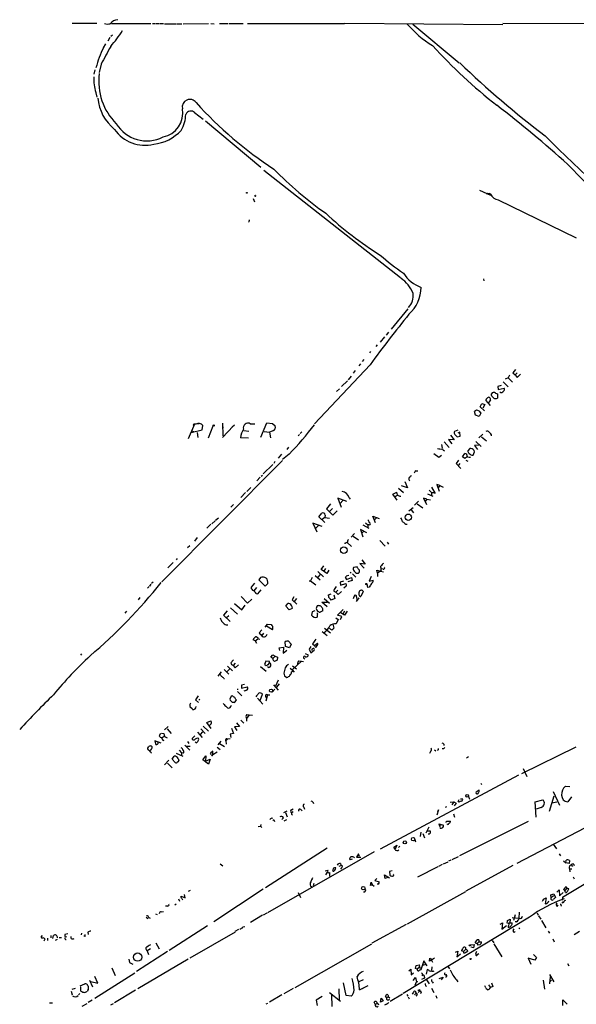
# Model space of a CAD drawing. Extents: x 13 to 736, y 12 to 893.
# Drawn here: x 199 to 385, y 552 to 880 of the extents above; entities that cross this region are included whole.
import ezdxf

# ---------------------------------------------------------------- set-up
doc = ezdxf.new("R2010")
doc.units = 0
doc.header["$MEASUREMENT"] = 0
doc.layers.add('MAIN', color=5, linetype='CONTINUOUS')

msp = doc.modelspace()

# ---------------------------------------------------------------- linework, layer by layer
at = {"layer": 'MAIN'}
for p, q in [((216.916, 878.84), (225.2133, 878.84)), ((230.0393, 878.7553), (243.1627, 878.7553)), ((243.6707, 878.7553), (244.5173, 878.7553)), ((244.6867, 878.7553), (246.0413, 878.7553)), ((246.2953, 878.7553), (247.3113, 878.7553)), ((247.65, 878.6707), (251.46, 878.6707)), ((251.714, 878.6707), (253.492, 878.6707)), ((253.9153, 878.6707), (262.382, 878.7553)), ((263.144, 878.7553), (264.2447, 878.6707)), ((266.0227, 878.7553), (268.9013, 878.7553)), ((269.24, 878.7553), (273.8967, 878.7553)), ((275.336, 878.7553), (307.594, 878.7553)), ((307.7633, 878.84), (360.3413, 878.4167)), ((330.3693, 878.5013), (345.7787, 865.7167)), ((360.3413, 878.84), (470.0693, 878.586)), ((230.378, 874.8607), (229.87, 874.4373)), ((227.33, 870.712), (228.1767, 871.982)), ((229.5313, 874.0987), (228.854, 872.9133)), ((226.568, 865.2087), (225.9753, 862.4147)), ((224.536, 863.346), (224.1973, 861.9067)), ((224.8747, 855.6413), (225.2133, 854.2867)), ((257.7253, 849.122), (260.604, 846.9207)), ((261.366, 846.328), (279.7387, 831.0033)), ((280.7547, 829.9873), (326.2207, 794.258)), ((352.552, 823.2987), (356.2773, 821.6053)), ((277.1987, 820.5047), (277.622, 819.404)), ((277.876, 821.3513), (277.622, 821.436)), ((358.8173, 820.0813), (384.7253, 807.466)), ((275.9287, 813.3927), (275.9287, 813.054)), ((353.9067, 793.8347), (353.9913, 793.0727)), ((328.676, 783.844), (323.1727, 776.986)), ((320.9713, 774.446), (319.532, 772.668)), ((322.2413, 776.0547), (321.4793, 775.0387)), ((318.516, 771.8213), (318.008, 771.3133)), ((314.0287, 766.9107), (313.5207, 766.2333)), ((316.3147, 769.62), (315.976, 769.112)), ((316.1453, 765.2173), (297.688, 745.5747)), ((312.928, 765.556), (312.42, 764.8787)), ((364.5747, 763.6087), (363.6433, 762.508)), ((309.88, 761.4073), (308.864, 760.222)), ((311.15, 763.27), (310.5573, 762.4233)), ((362.1193, 760.8147), (361.1033, 760.3913)), ((362.5427, 761.746), (362.1193, 760.8147)), ((362.1193, 760.8147), (363.5587, 759.3753)), ((363.6433, 762.508), (364.49, 761.8307)), ((365.0827, 762.508), (364.49, 761.8307)), ((364.49, 761.8307), (365.0827, 760.984)), ((365.0827, 760.984), (366.268, 762.0847)), ((304.9693, 756.3273), (305.9853, 757.174)), ((308.61, 759.8833), (306.6627, 757.936)), ((359.7487, 758.2747), (358.7327, 757.936)), ((358.7327, 757.936), (358.8173, 757.0047)), ((358.8173, 757.0047), (360.7647, 757.428)), ((360.426, 759.46), (362.1193, 757.8513)), ((356.5313, 754.9727), (356.5313, 755.5653)), ((357.886, 755.7347), (358.5633, 755.4807)), ((358.5633, 755.4807), (358.5633, 754.126)), ((352.806, 751.2473), (353.3987, 752.2633)), ((354.2453, 749.8927), (352.806, 751.2473)), ((353.3987, 752.2633), (354.33, 752.0093)), ((354.33, 752.0093), (353.6527, 750.7393)), ((356.1927, 751.6707), (354.6687, 753.4487)), ((356.1927, 753.364), (355.5153, 752.6867)), ((351.282, 748.3687), (350.9433, 749.6387)), ((352.4673, 747.9453), (351.282, 748.3687)), ((352.3827, 749.808), (353.06, 749.1307)), ((353.06, 749.1307), (352.4673, 747.9453)), ((257.7253, 745.4053), (255.6087, 740.5793)), ((257.2173, 745.236), (257.3867, 744.982)), ((257.7253, 745.4053), (258.6567, 745.6593)), ((258.1487, 745.4053), (257.7253, 745.4053)), ((258.6567, 745.6593), (259.2493, 745.6593)), ((260.1807, 743.5427), (260.4347, 744.982)), ((262.2973, 740.918), (263.906, 744.8973)), ((270.51, 744.728), (266.954, 741.0027)), ((267.0387, 745.744), (267.1233, 741.5953)), ((267.1233, 744.5587), (267.1233, 744.0507)), ((271.018, 745.0667), (270.1713, 744.474)), ((276.2673, 745.5747), (277.7913, 745.49)), ((279.7387, 741.0873), (281.7707, 745.8287)), ((281.7707, 745.8287), (283.6333, 745.6593)), ((283.6333, 745.6593), (284.5647, 744.8973)), ((256.54, 742.696), (260.1807, 743.5427)), ((256.7093, 743.204), (257.3867, 742.95)), ((258.572, 742.696), (258.7413, 741.0027)), ((275.6747, 740.7487), (272.9653, 740.918)), ((274.1507, 743.2887), (275.7593, 743.1193)), ((280.8393, 743.0347), (282.6173, 742.7807)), ((283.718, 743.204), (282.6173, 742.7807)), ((282.6173, 742.7807), (283.0407, 740.8333)), ((292.608, 742.0187), (292.1847, 741.5107)), ((292.862, 742.3573), (293.4547, 742.8653)), ((342.9, 741.7647), (344.0853, 740.156)), ((345.3553, 743.3733), (344.2547, 742.95)), ((344.3393, 742.0187), (345.186, 741.172)), ((345.186, 741.172), (346.1173, 741.426)), ((346.0327, 742.7807), (345.3553, 742.442)), ((346.1173, 741.426), (346.0327, 742.7807)), ((352.298, 740.8333), (353.7373, 742.1033)), ((353.2293, 741.2567), (354.9227, 739.902)), ((288.9673, 737.7853), (288.3747, 737.0233)), ((339.9367, 738.632), (340.106, 737.4467)), ((340.7833, 739.5633), (342.4767, 737.7007)), ((344.0853, 740.156), (342.3073, 740.3253)), ((342.3073, 740.3253), (343.408, 738.886)), ((349.3347, 737.362), (348.742, 736.6)), ((349.6733, 737.2773), (349.3347, 737.362)), ((352.298, 738.4627), (350.8587, 738.378)), ((350.8587, 738.378), (351.9593, 736.9387)), ((351.3667, 739.648), (353.1447, 738.0393)), ((286.6813, 735.4147), (285.496, 734.06)), ((289.2213, 735.4147), (287.02, 733.6367)), ((337.3967, 735.6687), (339.0053, 734.3987)), ((339.0053, 734.3987), (339.9367, 735.076)), ((346.8793, 734.568), (347.6413, 735.6687)), ((347.726, 733.9753), (346.8793, 734.568)), ((347.8953, 734.2293), (347.726, 733.9753)), ((350.4353, 735.1607), (350.9433, 736.1767)), ((287.02, 733.3827), (246.8033, 692.912)), ((280.5853, 728.8953), (283.718, 732.028)), ((284.48, 732.9593), (284.0567, 732.3667)), ((345.6093, 733.4673), (344.8473, 732.3667)), ((344.8473, 732.3667), (346.3713, 730.6733)), ((346.0327, 732.282), (345.6093, 731.774)), ((347.98, 733.4673), (348.6573, 733.1287)), ((279.5693, 727.7947), (278.384, 726.6093)), ((279.8233, 728.1333), (280.3313, 728.472)), ((331.3853, 729.9113), (332.0627, 729.9113)), ((276.4367, 724.3233), (275.082, 723.0533)), ((325.628, 724.154), (327.3213, 722.63)), ((328.5913, 724.2387), (326.5593, 724.916)), ((327.7447, 726.3553), (328.5913, 724.2387)), ((336.55, 724.4927), (337.82, 722.376)), ((339.344, 725.0007), (338.328, 725.3393)), ((338.328, 725.3393), (339.1747, 723.138)), ((339.344, 725.0007), (338.836, 724.2387)), ((339.344, 725.0007), (340.4447, 724.408)), ((274.6587, 722.7147), (273.1347, 721.0213)), ((309.2027, 720.9367), (309.4567, 720.4287)), ((323.6807, 722.122), (325.0353, 722.7993)), ((325.2047, 720.1747), (323.6807, 722.122)), ((325.2047, 721.6987), (324.5273, 721.1907)), ((335.026, 720.4287), (333.9253, 720.852)), ((333.9253, 720.852), (334.9413, 718.6507)), ((335.28, 722.2913), (337.058, 721.4447)), ((335.788, 723.4767), (336.6347, 722.63)), ((336.6347, 722.63), (336.6347, 721.7833)), ((336.6347, 722.63), (337.4813, 722.63)), ((270.6793, 718.6507), (269.748, 717.804)), ((302.9373, 718.9047), (301.6673, 717.2113)), ((308.356, 719.6667), (305.3927, 720.7673)), ((305.3927, 720.7673), (306.4933, 717.804)), ((306.1547, 718.9893), (307.086, 720.0053)), ((329.0993, 716.534), (330.454, 717.7193)), ((332.3167, 719.836), (330.962, 718.4813)), ((331.8087, 718.9047), (333.6713, 717.6347)), ((335.026, 720.4287), (334.518, 719.6667)), ((335.026, 720.4287), (336.296, 720.2593)), ((299.0427, 714.5867), (300.0587, 715.8567)), ((301.0747, 712.724), (299.0427, 714.5867)), ((301.0747, 714.4173), (300.228, 713.74)), ((301.1593, 715.1793), (301.0747, 714.4173)), ((301.0747, 714.4173), (302.5987, 714.1633)), ((301.6673, 717.2113), (303.6993, 715.1793)), ((303.6147, 717.3807), (302.6833, 716.3647)), ((303.6993, 715.1793), (305.1387, 716.6187)), ((317.9233, 712.5547), (317.0767, 714.8407)), ((317.0767, 714.8407), (319.1933, 713.994)), ((329.7767, 716.8727), (330.6233, 715.9413)), ((263.144, 712.1313), (261.7893, 710.7767)), ((263.398, 712.3007), (264.5833, 713.232)), ((264.668, 713.486), (265.684, 714.248)), ((300.228, 711.3693), (297.0953, 712.47)), ((297.0953, 712.47), (298.3653, 709.5913)), ((298.958, 711.708), (297.942, 710.692)), ((313.7747, 711.8773), (315.722, 710.8613)), ((314.6213, 712.6393), (315.3833, 711.962)), ((315.3833, 711.962), (315.3833, 711.1153)), ((315.8913, 711.8773), (315.3833, 711.962)), ((318.262, 714.248), (317.5847, 713.5707)), ((327.9987, 712.1313), (328.5067, 712.1313)), ((310.9807, 709.0833), (309.88, 707.8133)), ((310.4727, 708.152), (312.3353, 706.882)), ((314.0287, 709.8453), (312.928, 710.3533)), ((312.928, 710.3533), (313.69, 707.9827)), ((313.3513, 709.168), (314.0287, 709.8453)), ((314.0287, 709.8453), (314.96, 709.422)), ((255.3547, 704.4267), (256.1167, 705.0193)), ((258.572, 707.7287), (257.7253, 706.5433)), ((307.848, 705.6967), (307.594, 705.6967)), ((308.4407, 706.12), (309.9647, 704.6807)), ((319.3627, 706.7127), (321.1407, 704.85)), ((321.818, 706.12), (322.326, 705.5273)), ((250.6133, 699.3467), (248.8353, 697.6533)), ((251.8833, 700.7013), (251.6293, 700.278)), ((299.8893, 697.0607), (300.736, 698.246)), ((311.9967, 697.992), (310.642, 697.738)), ((312.5893, 696.8067), (311.658, 697.992)), ((314.5367, 698.8387), (312.7587, 699.008)), ((312.7587, 699.008), (314.198, 697.484)), ((313.3513, 700.278), (314.5367, 698.8387)), ((297.8573, 695.1133), (299.5507, 693.5893)), ((299.5507, 695.3673), (298.704, 694.5207)), ((298.7887, 696.3833), (300.6513, 694.6053)), ((301.752, 695.706), (299.8893, 697.0607)), ((301.3287, 697.3993), (300.736, 696.5527)), ((302.4293, 696.8067), (301.752, 695.706)), ((309.0333, 695.1133), (308.1867, 694.8593)), ((309.5413, 696.214), (309.7953, 695.8753)), ((310.3033, 695.6213), (311.404, 694.5207)), ((316.484, 694.69), (315.8067, 693.166)), ((318.6007, 695.7907), (318.3467, 696.8913)), ((318.3467, 696.8913), (319.6167, 696.5527)), ((319.6167, 696.5527), (318.6007, 695.7907)), ((318.6007, 695.7907), (318.6007, 694.69)), ((319.786, 696.8913), (319.6167, 696.5527)), ((319.6167, 696.5527), (320.6327, 696.2987)), ((320.4633, 697.1453), (319.9553, 697.23)), ((242.57, 691.388), (241.9773, 690.7953)), ((243.1627, 692.15), (242.7393, 691.5573)), ((243.4167, 692.4887), (243.9247, 692.912)), ((277.7067, 692.4887), (276.5213, 691.134)), ((279.654, 694.436), (279.0613, 693.5893)), ((279.0613, 693.5893), (281.2627, 691.5573)), ((281.2627, 691.5573), (282.1093, 692.404)), ((295.8253, 693.2507), (296.3333, 693.3353)), ((296.8413, 694.436), (296.3333, 693.3353)), ((296.3333, 693.3353), (298.0267, 691.9807)), ((307.2553, 693.166), (306.1547, 692.8273)), ((306.1547, 692.8273), (306.324, 691.8113)), ((306.324, 691.8113), (308.102, 692.404)), ((308.1867, 691.4727), (307.4247, 690.88)), ((307.9327, 694.2667), (308.2713, 693.7587)), ((308.2713, 693.7587), (309.9647, 694.436)), ((310.134, 693.42), (308.6947, 692.9967)), ((309.9647, 694.436), (310.134, 693.42)), ((315.3833, 691.0493), (315.1293, 692.2347)), ((315.8067, 693.166), (317.1613, 693.5047)), ((245.4487, 691.3033), (245.11, 690.9647)), ((273.2193, 688.086), (275.336, 685.8847)), ((278.2993, 691.0493), (277.4527, 689.9487)), ((278.2147, 689.102), (278.8073, 689.0173)), ((278.8073, 689.0173), (279.908, 690.2873)), ((302.3447, 688.594), (303.1913, 689.0173)), ((302.3447, 688.2553), (302.3447, 688.594)), ((304.1227, 688.594), (304.4613, 687.4087)), ((305.3927, 690.2027), (304.7153, 689.5253)), ((305.562, 688.7633), (304.7153, 689.5253)), ((306.6627, 689.7793), (305.562, 688.7633)), ((310.8113, 688.086), (311.3193, 688.594)), ((313.8593, 689.6947), (313.0973, 688.086)), ((313.69, 689.9487), (313.8593, 689.6947)), ((315.8913, 691.2187), (315.3833, 691.0493)), ((239.4373, 687.7473), (238.9293, 686.9853)), ((271.018, 685.8), (273.3887, 683.6833)), ((273.3887, 683.6833), (274.574, 685.2073)), ((275.336, 685.8847), (276.7753, 687.2393)), ((288.036, 684.8687), (288.7133, 685.8)), ((289.2213, 683.5987), (288.036, 684.8687)), ((290.7453, 688.0013), (290.1527, 686.9853)), ((290.1527, 686.9853), (291.7613, 685.546)), ((291.592, 687.4087), (290.9147, 686.3927)), ((300.0587, 686.308), (301.8367, 684.6993)), ((300.482, 686.1387), (302.006, 686.2233)), ((300.9053, 687.4087), (302.5987, 685.8847)), ((304.4613, 687.4087), (303.1913, 686.9007)), ((312.42, 687.578), (311.4887, 686.3927)), ((311.658, 687.9167), (311.7427, 686.9007)), ((235.0347, 683.1753), (234.442, 682.5827)), ((268.5627, 683.3447), (267.2927, 681.9053)), ((267.2927, 681.9053), (269.5787, 679.704)), ((269.1553, 681.6513), (268.3087, 680.974)), ((269.6633, 684.276), (271.9493, 682.244)), ((290.2373, 684.1067), (289.2213, 683.5987)), ((296.8413, 683.006), (296.672, 681.9053)), ((297.7727, 683.26), (296.8413, 683.006)), ((298.704, 682.3287), (298.3653, 682.498)), ((300.3973, 683.3447), (299.5507, 682.8367)), ((305.308, 681.8207), (307.1707, 683.768)), ((306.7473, 681.3973), (305.308, 681.8207)), ((307.594, 681.8207), (306.4087, 682.6673)), ((307.594, 683.1753), (307.086, 682.244)), ((308.5253, 683.1753), (307.594, 681.8207)), ((268.224, 678.6033), (268.8167, 678.688)), ((281.178, 677.8413), (281.94, 678.8573)), ((281.94, 678.8573), (283.21, 678.7727)), ((303.784, 678.8573), (304.038, 677.5873)), ((304.7153, 680.974), (305.4773, 680.3813)), ((305.4773, 680.3813), (304.8847, 678.942)), ((306.2393, 680.466), (306.7473, 681.3973)), ((280.0773, 676.9947), (279.2307, 675.9787)), ((280.67, 675.894), (280.0773, 675.132)), ((281.6013, 675.132), (281.8553, 675.5553)), ((283.6333, 676.9947), (281.686, 678.18)), ((300.228, 676.402), (301.8367, 675.132)), ((300.99, 677.5873), (302.9373, 675.9787)), ((277.876, 673.2693), (277.1987, 673.6927)), ((277.876, 673.2693), (278.8073, 674.0313)), ((277.876, 673.2693), (278.2993, 672.592)), ((278.9767, 673.9467), (279.4, 673.862)), ((287.9513, 671.4913), (287.8667, 673.1)), ((288.9673, 673.1847), (289.8987, 672.1687)), ((289.8987, 672.1687), (289.306, 670.9833)), ((297.0107, 672.338), (297.688, 671.7453)), ((297.688, 671.7453), (298.6193, 672.592)), ((220.0487, 668.9513), (219.71, 668.528)), ((283.1253, 667.8507), (283.8027, 668.6973)), ((283.8027, 668.6973), (284.5647, 668.1893)), ((285.9193, 670.9833), (287.274, 671.2373)), ((286.0887, 670.052), (285.9193, 670.9833)), ((287.274, 671.2373), (287.1893, 669.2053)), ((287.1893, 669.2053), (288.3747, 670.2213)), ((289.306, 670.9833), (287.9513, 671.4913)), ((294.5553, 669.1207), (295.5713, 668.6127)), ((296.418, 671.4913), (295.8253, 670.56)), ((295.8253, 670.56), (296.418, 669.3747)), ((296.418, 669.3747), (297.5187, 670.2213)), ((270.6793, 667.004), (269.8327, 665.988)), ((270.4253, 665.226), (271.272, 664.2947)), ((271.272, 665.9033), (270.5947, 665.1413)), ((271.272, 664.2947), (272.3727, 665.3107)), ((281.432, 666.5807), (281.0087, 665.48)), ((282.6173, 666.4113), (281.432, 666.5807)), ((282.1093, 665.3953), (282.3633, 665.3953)), ((282.3633, 665.3953), (282.6173, 665.988)), ((282.6173, 665.988), (282.6173, 666.4113)), ((283.8027, 667.4273), (283.1253, 667.8507)), ((284.5647, 668.1893), (283.8027, 667.4273)), ((284.5647, 668.1893), (285.3267, 667.9353)), ((285.3267, 667.9353), (285.1573, 666.8347)), ((293.2853, 666.5807), (290.2373, 663.702)), ((292.4387, 666.6653), (293.2853, 666.5807)), ((293.2853, 666.5807), (293.9627, 666.4113)), ((294.2167, 667.4273), (294.386, 667.1733)), ((266.5307, 663.0247), (265.43, 661.5853)), ((267.5467, 663.7867), (269.0707, 662.178)), ((269.4093, 663.956), (268.478, 663.0247)), ((268.6473, 664.8873), (270.3407, 663.3633)), ((279.654, 664.8027), (281.5167, 663.194)), ((282.2787, 664.464), (282.0247, 664.6333)), ((287.4433, 662.5167), (287.6127, 661.67)), ((289.56, 664.21), (290.2373, 663.702)), ((289.9833, 663.0247), (290.322, 663.2787)), ((290.2373, 663.702), (290.83, 662.8553)), ((290.322, 665.0567), (291.6767, 663.956)), ((267.462, 660.8233), (267.716, 660.7387)), ((274.32, 658.7913), (273.304, 658.622)), ((273.304, 658.622), (273.304, 657.5213)), ((283.972, 658.7067), (285.496, 656.9287)), ((285.496, 660.2307), (284.6493, 658.1987)), ((285.8347, 658.9607), (284.988, 657.9447)), ((287.6127, 661.67), (288.4593, 661.162)), ((271.8647, 657.1827), (272.2033, 657.2673)), ((271.9493, 656.4207), (273.4733, 655.066)), ((273.304, 657.5213), (275.1667, 658.0293)), ((274.828, 656.844), (274.066, 656.59)), ((279.5693, 653.4573), (280.3313, 655.574)), ((282.0247, 655.32), (281.432, 653.2033)), ((282.0247, 655.32), (282.7867, 655.32)), ((284.48, 657.2673), (283.5487, 656.2513)), ((256.1167, 652.1873), (256.1167, 651.4253)), ((258.9107, 655.066), (257.9793, 653.7113)), ((257.9793, 653.7113), (258.9953, 652.78)), ((259.4187, 653.9653), (259.08, 653.6267)), ((269.9173, 654.8967), (269.4093, 653.9653)), ((270.256, 654.9813), (269.9173, 654.8967)), ((270.6793, 652.8647), (271.018, 652.78)), ((271.018, 652.78), (271.6107, 653.6267)), ((278.2993, 655.066), (278.13, 654.7273)), ((278.638, 654.2193), (280.416, 652.272)), ((281.3473, 654.812), (281.5167, 654.3887)), ((256.1167, 651.4253), (256.9633, 650.6633)), ((269.748, 651.4253), (270.002, 651.9333)), ((275.082, 648.8007), (275.844, 648.716)), ((261.7893, 646.176), (263.144, 646.684)), ((263.2287, 644.144), (261.7893, 646.176)), ((263.2287, 645.7527), (262.5513, 645.0753)), ((271.6953, 646.0067), (272.7113, 644.8213)), ((273.1347, 646.938), (274.066, 645.922)), ((275.844, 648.716), (274.9973, 647.5307)), ((274.9973, 647.5307), (274.9973, 646.5993)), ((275.844, 648.716), (276.9447, 648.6313)), ((246.38, 642.4507), (245.9567, 641.6887)), ((246.7187, 642.62), (247.4807, 642.5353)), ((247.4807, 642.5353), (247.65, 641.5193)), ((247.7347, 643.7207), (248.92, 644.8213)), ((248.5813, 644.0593), (249.936, 642.5353)), ((258.6567, 642.9587), (260.2653, 641.1807)), ((260.35, 643.0433), (259.588, 642.1967)), ((259.7573, 644.0593), (261.1967, 642.5353)), ((260.604, 644.906), (262.2973, 643.2973)), ((270.6793, 642.4507), (269.5787, 642.2813)), ((269.5787, 642.2813), (269.8327, 641.1807)), ((270.002, 644.2287), (270.6793, 642.4507)), ((272.7113, 644.8213), (271.018, 644.652)), ((271.018, 644.652), (271.78, 643.4667)), ((246.5493, 639.318), (244.5173, 639.9953)), ((244.5173, 639.9953), (244.856, 638.81)), ((246.888, 641.1807), (247.5653, 641.604)), ((247.65, 641.5193), (248.5813, 641.096)), ((255.3547, 639.826), (255.778, 639.1487)), ((257.81, 641.6887), (256.8787, 640.842)), ((258.2333, 639.4027), (257.8947, 639.572)), ((258.4873, 640.9267), (258.826, 641.0113)), ((265.5993, 638.7253), (266.5307, 639.9107)), ((266.0227, 639.1487), (267.6313, 638.1327)), ((268.6473, 640.588), (268.1393, 639.9953)), ((268.1393, 639.9953), (268.224, 638.8947)), ((269.5787, 640.6727), (268.6473, 640.588)), ((340.6987, 638.9793), (340.6987, 638.4713)), ((243.2473, 637.286), (242.9087, 636.778)), ((251.6293, 635.9313), (253.746, 634.9153)), ((252.5607, 636.9473), (253.4073, 636.016)), ((253.4073, 636.016), (253.3227, 635.254)), ((254, 635.9313), (253.4073, 636.016)), ((254.508, 638.556), (256.1167, 636.9473)), ((254.8467, 638.302), (256.286, 638.2173)), ((263.7367, 636.6087), (263.0593, 635.9313)), ((263.8213, 635.3387), (263.7367, 636.6087)), ((265.2607, 636.27), (263.8213, 635.3387)), ((265.176, 637.9633), (266.192, 637.2013)), ((336.2113, 636.524), (335.9573, 635.8467)), ((337.566, 637.032), (338.074, 636.6933)), ((338.7513, 636.9473), (338.4973, 636.778)), ((384.6407, 637.9633), (366.6067, 629.0733)), ((247.65, 632.0367), (249.0893, 633.5607)), ((248.666, 632.6293), (250.2747, 631.1053)), ((250.2747, 633.984), (250.952, 634.9153)), ((251.2907, 632.7987), (250.2747, 633.984)), ((252.222, 634.1533), (252.476, 633.476)), ((260.4347, 633.73), (261.4507, 635)), ((262.382, 632.2907), (260.4347, 633.73)), ((261.4507, 635), (261.366, 633.3067)), ((261.366, 633.3067), (262.89, 633.8993)), ((262.89, 633.8993), (262.382, 632.2907)), ((348.9113, 634.746), (348.234, 634.3227)), ((367.1147, 630.8513), (368.3, 628.142)), ((365.5907, 628.5653), (319.532, 604.012)), ((353.06, 625.9407), (353.2293, 625.5173)), ((351.4513, 623.062), (352.4673, 623.7393)), ((377.1053, 623.2313), (379.222, 618.6593)), ((381.1693, 624.9247), (382.6933, 624.84)), ((342.8153, 619.5907), (344.0007, 619.76)), ((344.0007, 619.76), (343.3233, 618.744)), ((344.0007, 619.76), (344.8473, 619.252)), ((345.44, 619.8447), (345.7787, 620.522)), ((345.694, 619.6753), (345.44, 619.8447)), ((346.2867, 620.776), (346.964, 620.776)), ((348.9113, 621.538), (349.25, 620.6067)), ((371.094, 619.76), (373.634, 620.4373)), ((371.4327, 614.5953), (371.094, 619.76)), ((377.3593, 621.6227), (375.7507, 616.5427)), ((378.3753, 619.6753), (376.682, 619.3367)), ((383.2013, 621.4533), (381.9313, 619.76)), ((288.4593, 616.6273), (287.3587, 616.1193)), ((287.9513, 616.204), (288.544, 614.7647)), ((289.9833, 617.1353), (290.576, 617.3893)), ((290.576, 616.458), (289.9833, 616.1193)), ((293.116, 617.22), (293.5393, 616.7967)), ((294.0473, 617.982), (294.3013, 617.3047)), ((338.9207, 617.1353), (338.4127, 615.2727)), ((338.6667, 616.3733), (338.9207, 617.1353)), ((341.63, 618.0667), (341.122, 617.8127)), ((344.8473, 619.252), (344.17, 618.4053)), ((373.126, 617.8973), (371.4327, 617.3047)), ((284.226, 613.4947), (284.3107, 613.156)), ((287.274, 614.426), (286.766, 613.918)), ((287.528, 613.41), (288.3747, 613.918)), ((341.4607, 612.8173), (341.63, 613.3253)), ((341.63, 613.3253), (342.9, 613.3253)), ((343.916, 615.7807), (344.2547, 614.68)), ((368.7233, 613.156), (345.8633, 601.726)), ((278.892, 611.5473), (279.654, 611.632)), ((279.7387, 612.2247), (279.654, 611.632)), ((279.654, 611.632), (280.0773, 611.2087)), ((333.0787, 609.6), (332.8247, 608.2453)), ((334.772, 609.4307), (335.788, 611.378)), ((335.1953, 610.108), (336.1267, 610.108)), ((339.2593, 611.886), (339.09, 612.4787)), ((339.09, 612.4787), (340.614, 611.9707)), ((339.2593, 611.886), (339.7673, 612.14)), ((341.884, 612.2247), (341.884, 612.4787)), ((390.0593, 612.3093), (364.998, 599.2707)), ((331.0467, 607.2293), (331.3007, 606.4673)), ((333.6713, 609.2613), (334.264, 607.7373)), ((301.8367, 604.3507), (281.3473, 591.1427)), ((317.5, 603.0807), (282.0247, 582.7607)), ((324.0193, 604.6047), (325.0353, 605.3667)), ((324.4427, 604.012), (324.0193, 604.6047)), ((325.0353, 605.3667), (324.4427, 604.012)), ((326.0513, 604.9433), (325.628, 604.52)), ((377.1053, 605.7053), (378.206, 604.0967)), ((310.134, 600.6253), (309.4567, 600.456)), ((312.3353, 602.488), (311.658, 601.3027)), ((311.658, 601.3027), (313.0127, 601.3027)), ((312.674, 601.5567), (312.3353, 602.488)), ((340.614, 599.1013), (342.138, 599.7787)), ((343.0693, 600.3713), (342.3073, 599.948)), ((345.5247, 601.472), (343.3233, 600.456)), ((379.0527, 602.488), (379.5607, 601.726)), ((380.5767, 600.1173), (381.3387, 599.44)), ((381.3387, 599.44), (381.4233, 600.3713)), ((382.524, 600.202), (382.4393, 599.2707)), ((266.2767, 599.1013), (267.1233, 598.424)), ((301.1593, 596.7307), (302.0907, 596.9847)), ((303.9533, 597.662), (303.6147, 596.7307)), ((305.816, 598.3393), (306.4087, 598.5933)), ((306.2393, 599.186), (306.4087, 598.5933)), ((306.6627, 597.8313), (306.2393, 597.3233)), ((323.5113, 596.7307), (322.58, 596.5613)), ((322.58, 596.5613), (322.6647, 595.2913)), ((338.6667, 598.0853), (331.978, 594.6987)), ((340.1907, 598.8473), (338.9207, 598.2547)), ((363.6433, 598.5933), (347.98, 590.042)), ((382.4393, 599.2707), (381.3387, 599.44)), ((382.524, 597.408), (382.6933, 596.4767)), ((382.524, 597.408), (383.286, 597.408)), ((382.6087, 598.5087), (383.1167, 598.7627)), ((383.1167, 598.7627), (383.54, 598.2547)), ((301.8367, 596.3073), (301.244, 595.4607)), ((302.6833, 596.2227), (302.6833, 595.0373)), ((318.4313, 594.2753), (317.6693, 593.5133)), ((317.6693, 593.5133), (319.1933, 593.09)), ((321.1407, 594.2753), (320.9713, 595.4607)), ((320.9713, 595.4607), (322.58, 594.4447)), ((321.9027, 594.614), (321.1407, 594.2753)), ((383.794, 594.7833), (384.1327, 594.106)), ((256.2013, 590.2113), (255.6087, 589.9573)), ((280.5853, 590.6347), (264.0753, 579.7973)), ((296.3333, 591.7353), (296.7567, 591.566)), ((297.434, 592.582), (297.18, 591.82)), ((316.23, 591.9047), (316.484, 593.0053)), ((316.9073, 592.074), (316.23, 591.9047)), ((316.484, 593.0053), (316.9073, 592.074)), ((316.9073, 592.074), (317.5, 591.6507)), ((318.9393, 592.328), (318.516, 592.328)), ((347.8953, 589.788), (328.5067, 579.0353)), ((378.2907, 589.7033), (379.1373, 590.4653)), ((379.1373, 590.4653), (379.222, 588.518)), ((380.492, 590.55), (381.4233, 591.566)), ((381, 590.2113), (380.492, 590.55)), ((381.6773, 591.058), (381, 590.2113)), ((381.1693, 589.6187), (381, 590.2113)), ((381.4233, 591.566), (381.6773, 591.058)), ((381.6773, 591.058), (382.27, 590.8887)), ((252.3067, 587.502), (252.73, 586.6553)), ((253.238, 587.9253), (253.238, 588.3487)), ((253.238, 588.3487), (254.5927, 587.8407)), ((254.5927, 587.8407), (254.3387, 588.8567)), ((292.1847, 589.534), (292.9467, 587.9253)), ((373.888, 587.3327), (374.8193, 587.756)), ((374.8193, 587.756), (374.4807, 585.8087)), ((376.3433, 588.772), (377.2747, 589.1107)), ((376.428, 587.8407), (376.3433, 588.772)), ((377.19, 588.4333), (376.428, 587.8407)), ((377.2747, 589.1107), (377.8673, 587.9253)), ((379.222, 588.518), (380.4073, 589.6187)), ((380.238, 588.01), (380.0687, 586.994)), ((246.634, 583.184), (247.3113, 583.2687)), ((248.666, 585.0467), (248.0733, 585.0467)), ((251.6293, 585.724), (251.1213, 585.3853)), ((378.46, 584.962), (378.7987, 585.47)), ((379.73, 585.3007), (379.8147, 585.0467)), ((380.4073, 585.978), (380.0687, 586.486)), ((241.8927, 580.898), (241.7233, 581.3213)), ((242.4853, 581.2367), (242.9087, 580.9827)), ((244.6867, 582.422), (245.2793, 582.2527)), ((280.3313, 581.9987), (276.352, 579.5433)), ((280.67, 582.168), (281.8553, 582.7607)), ((369.2313, 581.3213), (327.152, 556.006)), ((361.95, 580.3053), (362.7967, 580.644)), ((362.7967, 580.644), (362.712, 579.4587)), ((363.474, 581.2367), (365.6753, 580.9827)), ((364.49, 582.168), (363.8973, 580.2207)), ((365.76, 583.0147), (365.6753, 580.9827)), ((371.7713, 582.7607), (372.11, 582.0833)), ((372.1947, 581.8293), (372.9567, 580.7287)), ((373.2107, 580.3053), (374.65, 577.7653)), ((262.0433, 578.5273), (249.2587, 570.3147)), ((272.3727, 577.2573), (271.1027, 576.58)), ((273.812, 578.104), (274.4893, 578.2733)), ((328.168, 578.9507), (316.738, 572.6853)), ((359.4947, 579.0353), (360.2567, 579.4587)), ((360.2567, 579.4587), (360.0027, 577.342)), ((360.0027, 577.342), (361.6113, 578.612)), ((361.95, 579.2893), (361.7807, 579.4587)), ((362.712, 579.4587), (362.3733, 579.2047)), ((362.712, 579.4587), (363.474, 579.4587)), ((363.8127, 576.9187), (364.1513, 577.4267)), ((364.9133, 579.7973), (364.4053, 579.7973)), ((365.6753, 577.85), (366.014, 577.4267)), ((206.756, 575.1407), (207.0947, 575.1407)), ((207.6027, 573.532), (207.9413, 574.1247)), ((208.7033, 574.3787), (208.7033, 573.6167)), ((209.804, 575.2253), (209.8887, 574.4633)), ((210.566, 574.294), (210.7353, 575.31)), ((211.9207, 573.9553), (211.328, 573.6167)), ((212.598, 574.6327), (213.4447, 574.548)), ((215.5613, 575.818), (214.4607, 575.564)), ((216.662, 574.294), (216.662, 574.8867)), ((220.0487, 576.072), (219.964, 575.4793)), ((221.1493, 574.9713), (220.8953, 575.2253)), ((222.1653, 576.326), (222.25, 575.6487)), ((271.1873, 576.4107), (256.1167, 567.69)), ((351.1127, 572.8547), (351.79, 573.8707)), ((352.3827, 573.786), (352.3827, 573.1933)), ((356.7853, 573.6167), (357.2933, 572.8547)), ((375.412, 576.6647), (375.8353, 576.072)), ((376.936, 574.1247), (377.444, 573.1933)), ((385.9107, 576.58), (384.1327, 575.4793)), ((242.9933, 570.8227), (241.8927, 570.1453)), ((241.8927, 570.1453), (242.4007, 568.96)), ((244.7713, 572.77), (245.9567, 570.8227)), ((316.5687, 572.4313), (291.084, 557.8687)), ((347.218, 569.976), (346.6253, 570.1453)), ((347.218, 569.976), (347.8953, 570.5687)), ((349.4193, 572.1773), (350.774, 572.262)), ((350.6047, 571.1613), (349.758, 571.4153)), ((350.774, 572.262), (350.6047, 571.1613)), ((352.3827, 573.1933), (351.9593, 572.6853)), ((352.7213, 572.1773), (352.044, 572.0927)), ((352.3827, 573.1933), (353.2293, 573.1933)), ((357.378, 572.516), (360.0027, 568.198)), ((235.7967, 567.436), (236.0507, 566.2507)), ((248.666, 569.8913), (238.3367, 563.2873)), ((255.6087, 567.436), (238.8447, 557.53)), ((335.8727, 566.7587), (336.042, 567.7747)), ((336.55, 567.0973), (335.8727, 566.7587)), ((336.55, 567.0973), (336.9733, 566.3353)), ((336.6347, 567.182), (337.566, 567.8593)), ((344.5933, 569.722), (345.3553, 570.0607)), ((345.3553, 570.0607), (345.0167, 568.198)), ((345.0167, 568.198), (346.202, 569.1293)), ((347.6413, 569.3833), (347.3027, 569.3833)), ((351.79, 568.96), (352.298, 569.2987)), ((371.0093, 567.0127), (368.808, 567.7747)), ((368.808, 567.7747), (369.6547, 565.7427)), ((370.5013, 568.96), (371.5173, 567.944)), ((371.5173, 567.944), (371.0093, 567.0127)), ((230.124, 564.5573), (231.2247, 561.9327)), ((236.0507, 566.2507), (237.1513, 565.7427)), ((329.0147, 563.5413), (329.692, 564.0493)), ((329.692, 564.0493), (329.8613, 562.1867)), ((331.3007, 564.3033), (331.47, 565.3193)), ((331.8087, 564.0493), (331.3007, 564.3033)), ((331.47, 565.3193), (332.486, 565.4887)), ((332.486, 564.642), (331.8087, 564.0493)), ((332.9093, 564.5573), (333.1633, 564.5573)), ((334.0947, 566.8433), (333.0787, 563.88)), ((333.756, 565.404), (334.772, 565.7427)), ((335.1953, 565.15), (334.0947, 566.8433)), ((335.1953, 563.9647), (334.772, 562.356)), ((335.6187, 563.88), (335.1953, 563.9647)), ((336.7193, 564.8113), (336.55, 563.626)), ((342.138, 564.8113), (342.5613, 564.134)), ((381.8467, 565.9967), (382.27, 565.15)), ((222.6733, 560.4087), (223.6893, 558.2073)), ((237.8287, 562.7793), (224.4513, 554.3127)), ((225.4673, 559.3927), (224.4513, 561.594)), ((313.8593, 560.4933), (312.42, 559.816)), ((329.8613, 562.1867), (330.6233, 562.864)), ((330.454, 560.2393), (331.216, 561.34)), ((331.216, 561.34), (331.5547, 559.816)), ((334.264, 561.086), (333.248, 560.6627)), ((333.502, 561.848), (333.756, 562.1867)), ((334.264, 561.4247), (334.264, 561.086)), ((334.9413, 560.4933), (335.788, 559.1387)), ((339.09, 561.0013), (340.5293, 561.4247)), ((340.5293, 561.4247), (339.852, 560.4933)), ((344.932, 560.4933), (345.3553, 559.816)), ((373.8033, 560.4087), (374.2267, 557.4453)), ((375.8353, 562.2713), (377.2747, 559.816)), ((376.0893, 561.5093), (375.8353, 559.1387)), ((216.916, 557.3607), (218.0167, 557.6993)), ((219.6253, 558.546), (221.1493, 559.2233)), ((219.8793, 556.768), (219.7947, 558.2073)), ((222.25, 557.276), (222.0807, 556.768)), ((223.1813, 559.9007), (225.4673, 559.3927)), ((238.0827, 557.022), (231.0553, 552.8733)), ((290.576, 557.6147), (287.4433, 555.8367)), ((305.7313, 557.53), (305.9007, 553.8047)), ((308.1867, 555.244), (307.34, 559.562)), ((312.674, 557.1913), (315.5527, 558.6307)), ((313.6053, 557.53), (313.8593, 557.6993)), ((331.1313, 558.7153), (331.5547, 559.816)), ((331.5547, 559.816), (332.0627, 559.9007)), ((332.5707, 557.276), (332.6553, 556.8527)), ((334.6027, 558.546), (334.9413, 558.3767)), ((336.55, 557.6993), (337.3967, 556.3447)), ((336.8887, 559.7313), (337.1427, 559.3927)), ((354.2453, 558.6307), (354.584, 557.9533)), ((355.2613, 557.1913), (354.6687, 557.6147)), ((355.6, 558.8), (356.1927, 557.9533)), ((357.0393, 558.292), (356.1927, 557.9533)), ((356.5313, 559.562), (357.0393, 558.292)), ((376.5127, 560.2393), (375.8353, 559.816)), ((216.662, 556.6833), (217.0007, 555.498)), ((219.456, 556.006), (219.0327, 555.498)), ((286.766, 555.498), (282.6173, 553.1273)), ((300.228, 554.99), (298.196, 553.72)), ((302.6833, 556.26), (306.2393, 553.466)), ((303.276, 555.498), (303.4453, 551.6033)), ((309.88, 555.0747), (308.1867, 555.244)), ((319.6167, 553.0427), (319.786, 554.3973)), ((319.786, 554.3973), (320.4633, 553.5507)), ((321.6487, 554.6513), (321.2253, 555.1593)), ((321.6487, 554.6513), (322.2413, 554.9053)), ((322.2413, 554.9053), (322.6647, 554.5667)), ((326.9827, 555.752), (322.834, 553.2967)), ((328.422, 555.6673), (328.676, 555.0747)), ((328.8453, 554.8207), (329.184, 554.1433)), ((330.6233, 556.4293), (330.1153, 555.752)), ((330.962, 555.498), (331.3853, 556.006)), ((331.47, 555.0747), (331.978, 555.6673)), ((332.6553, 556.8527), (332.1473, 556.3447)), ((333.248, 556.26), (332.9093, 556.006)), ((337.9893, 555.244), (338.4127, 554.3973)), ((380.3227, 551.942), (380.3227, 553.8047)), ((380.3227, 553.8047), (381.762, 552.45)), ((209.3807, 552.8733), (210.3967, 552.8733)), ((221.8267, 552.5347), (220.1333, 551.6033)), ((223.6047, 553.72), (222.25, 552.958)), ((230.632, 552.5347), (229.7007, 552.1113)), ((282.0247, 552.6193), (281.432, 552.45)), ((298.196, 553.72), (298.5347, 551.942)), ((317.8387, 552.3653), (317.5, 553.1273)), ((317.8387, 552.3653), (318.516, 552.6193)), ((320.4633, 553.5507), (319.6167, 553.0427)), ((321.564, 552.45), (320.9713, 552.1113))]:
    msp.add_line(p, q, dxfattribs=at)
for centre, radius in [((275.1243, 822.4097), 0.1338), ((264.0753, 744.9821), 0.1893), ((328.8781, 714.4393), 1.0681), ((307.3731, 703.5241), 1.1087), ((314.9035, 692.2065), 0.2275), ((283.1551, 656.7236), 0.5228), ((348.483, 621.7298), 0.447), ((327.7091, 606.2462), 0.5297), ((330.4471, 607.3226), 0.553), ((313.8758, 591.0112), 0.5601), ((349.36, 571.9827), 0.2035), ((238.7655, 568.0717), 1.4024)]:
    msp.add_circle(centre, radius, dxfattribs=at)
for centre, radius, start, end in [((228.8063, 882.4862), 3.9005, 253.042854, 281.981184), ((232.2916, 876.7123), 3.3157, 92.343789, 143.797813), ((355.2976, 901.5713), 35.3091, 220.434195, 238.736942), ((195.5802, 900.5826), 45.1346, 319.274715, 327.579601), ((262.5598, 853.9848), 38.9992, 154.601512, 165.083999), ((1709.8239, 63.8621), 1685.8839, 151.3901514, 151.6193385), ((464.0117, 986.8052), 171.6379, 222.255521, 231.986641), ((564.2521, 1092.5193), 314.7976, 226.115623, 232.907382), ((245.4537, 859.3964), 19.6618, 172.167113, 225.39975), ((244.0661, 860.9653), 19.9534, 179.971285, 194.971111), ((240.7009, 855.4159), 15.3042, 185.503992, 230.930675), ((256.1457, 850.9616), 2.5489, 35.011909, 192.913069), ((354.8519, 939.4644), 130.043, 222.01461, 237.060861), ((245.6686, 848.9626), 8.1195, 281.063458, 10.139483), ((256.4694, 847.6968), 1.8995, 48.613186, 154.006903), ((107.298, 525.8238), 411.2445, 48.085856, 52.383737), ((241.7976, 851.5471), 11.8677, 211.214799, 297.223803), ((244.2217, 848.6561), 10.5411, 328.798444, 359.310764), ((241.0445, 850.2916), 12.0602, 214.077982, 284.646597), ((242.6533, 852.9347), 14.3837, 275.748485, 317.381617), ((810.2745, 1276.9657), 616.1919, 224.9782962, 229.7935849), ((368.2534, 911.4491), 116.858, 223.963669, 235.1118), ((514.5028, 955.0882), 180.9431, 222.928733, 230.101808), ((277.9607, 821.436), 0.1197, 225, 45.033843), ((355.3883, 821.5208), 0.6292, 70.338213, 137.731211), ((355.8117, 821.5208), 0.6292, 42.268789, 109.661787), ((359.227, 823.3031), 3.2478, 204.738299, 262.752883), ((275.9709, 812.8423), 0.2159, 101.273495, 258.721314), ((380.7231, 900.3199), 116.054, 226.891094, 238.179203), ((364.5319, 851.4411), 67.0694, 227.859923, 236.215633), ((319.9313, 784.6714), 11.3495, 22.005398, 55.314521), ((336.7644, 801.5321), 11.1724, 211.483462, 251.196593), ((320.316, 791.3661), 12.8538, 313.103774, 358.171676), ((324.9917, 788.1339), 5.5191, 315.526335, 8.230523), ((642.1034, 526.7275), 403.8887, 140.802871, 143.808639), ((360.055, 757.0242), 0.8165, 311.430165, 29.638699), ((355.7688, 753.1104), 1.1509, 126.018589, 162.906421), ((355.6423, 753.7451), 0.625, 61.688067, 151.708558), ((355.4448, 753.6603), 0.8045, 338.38772, 52.124392), ((357.272, 755.1433), 0.8525, 43.925889, 150.32848), ((359.2419, 756.4129), 3.0695, 207.982668, 230.592127), ((357.8365, 755.4597), 1.5189, 249.044823, 298.588181), ((359.8545, 756.8142), 0.8429, 231.115162, 331.501289), ((351.7389, 749.0781), 0.9733, 48.586461, 144.830501), ((257.5559, 745.0667), 0.3786, 63.421413, 153.434949), ((259.08, 744.0506), 1.644, 34.509779, 124.506907), ((279.9506, 740.0713), 7.0364, 148.03199, 173.088797), ((275.5011, 744.2013), 1.5727, 60.843484, 194.907481), ((283.2946, 744.4741), 1.3388, 288.436302, 18.428182), ((167.798, 848.6508), 166.0302, 316.998223, 321.474173), ((345.0639, 742.554), 0.9009, 153.924158, 216.455225), ((355.0496, 742.1243), 0.9869, 35.40202, 112.703826), ((355.1895, 741.4312), 1.4287, 3.18984, 62.283484), ((339.7672, 740.6631), 3.5074, 250.250246, 278.329474), ((349.6324, 735.9471), 1.3309, 9.934409, 88.238867), ((341.2071, 737.4471), 0.9659, 195.270726, 254.729274), ((347.5929, 734.7554), 0.9146, 348.175232, 86.966469), ((432.9988, 522.7109), 227.997, 111.688003, 111.917172), ((349.5744, 736.4165), 0.8524, 167.56816, 241.318192), ((349.3769, 735.5413), 1.1621, 236.882912, 280.501532), ((350.1671, 736.3318), 1.2014, 213.500917, 282.899177), ((329.761, 727.1507), 0.7471, 140.561667, 236.924689), ((498.885, 558.6266), 239.4974, 134.889638, 135.118804), ((332.6127, 728.3453), 1.9897, 128.08865, 156.16616), ((306.5128, 720.1973), 2.7897, 15.369865, 83.429826), ((323.0365, 721.7539), 2.2557, 2.899444, 27.610188), ((326.782, 724.1068), 2.6908, 236.30698, 261.623271), ((300.355, 715.1053), 0.8077, 5.256726, 111.520834), ((313.5069, 711.7224), 2.6338, 20.372473, 44.567756), ((315.8643, 712.266), 0.3897, 273.973515, 73.3416), ((322.7618, 711.7815), 4.3872, 15.826461, 34.208402), ((539.1758, 966.5666), 330.6555, 230.078715, 230.307887), ((309.0156, 704.4924), 1.6774, 103.993164, 134.113543), ((309.5958, 706.2167), 0.9906, 130.787625, 185.602387), ((322.7094, 696.0846), 3.6553, 124.620009, 145.379991), ((314.6663, 697.1877), 5.1283, 356.686616, 10.944014), ((307.2297, 694.9187), 0.9588, 317.155503, 356.448267), ((311.6155, 697.2723), 1.0792, 154.43462, 221.822252), ((312.0973, 697.2343), 1.4555, 207.924285, 262.68553), ((311.9629, 696.4905), 0.7016, 265.839914, 26.784154), ((320.5116, 697.6382), 0.4953, 264.40337, 21.867995), ((115.3675, 796.1911), 167.0636, 310.077682, 321.74111), ((280.3367, 692.7615), 1.8083, 348.59748, 112.180909), ((621.9187, 500.2532), 370.2658, 148.921655, 149.150838), ((307.3771, 691.8686), 0.9012, 333.941047, 36.449005), ((612.5359, 522.4723), 341.2819, 150.137402, 150.366599), ((316.2764, 693.2713), 0.9152, 288.624997, 14.775748), ((277.8698, 691.2534), 1.3538, 185.059935, 244.326485), ((275.2085, 687.0269), 3.6528, 34.616288, 55.389367), ((302.9798, 688.0436), 0.6694, 161.565051, 235.296185), ((304.7666, 690.2673), 0.7437, 191.580372, 266.045009), ((141.3722, 730.0797), 174.5654, 345.851179, 346.080322), ((310.9807, 688.0013), 0.6826, 352.88019, 60.261365), ((314.1559, 689.0596), 1.7405, 161.565051, 198.431826), ((312.9656, 689.5912), 0.4613, 73.411395, 177.664214), ((312.9656, 688.5281), 0.4613, 182.335786, 286.588605), ((313.3796, 689.8922), 0.3156, 10.316217, 153.443068), ((288.8404, 684.5725), 1.2341, 22.160931, 95.911556), ((289.3343, 684.3607), 0.938, 344.289525, 46.222366), ((299.0773, 683.941), 1.1034, 27.196717, 130.184523), ((301.8784, 686.1804), 1.4975, 28.750617, 61.249383), ((297.9896, 682.629), 1.5033, 208.778065, 291.259978), ((299.6241, 684.2158), 1.3811, 155.706427, 266.953415), ((294.5404, 682.4057), 4.1643, 343.572103, 358.940515), ((299.4025, 683.641), 1.038, 343.4139, 50.790208), ((271.6627, 682.9489), 5.8163, 199.849372, 215.945242), ((270.6707, 683.2711), 5.2702, 225.151444, 242.33802), ((452.8139, 805.4339), 211.6803, 216.752594, 216.981777), ((298.3018, 680.1814), 4.8274, 301.45269, 337.69585), ((304.4758, 676.3263), 2.6475, 81.115131, 130.170783), ((576.0885, 929.3857), 390.3071, 220.485097, 220.71428), ((280.797, 675.4706), 0.8727, 230.90646, 337.169531), ((282.517, 677.6342), 1.2865, 330.192697, 21.003297), ((303.7134, 678.2787), 1.3117, 211.80953, 258.206053), ((302.7256, 678.3072), 1.4969, 298.737847, 331.253601), ((279.9076, 672.2536), 3.0674, 129.397568, 152.020577), ((278.0961, 673.7264), 0.9078, 14.045429, 98.578205), ((288.7139, 669.2844), 3.9085, 86.282754, 102.518632), ((678.5184, 419.1002), 457.9056, 146.195341, 146.424524), ((298.069, 671.6522), 0.3922, 166.268462, 13.731538), ((298.1306, 672.2494), 0.5968, 302.358529, 35.03213), ((294.8375, 668.662), 0.7355, 261.176833, 356.156387), ((297.0971, 670.3411), 0.397, 77.945567, 210.983555), ((297.2859, 670.433), 0.3147, 317.717737, 109.667298), ((316.2314, 568.3286), 136.7906, 133.007512, 140.463858), ((270.5736, 665.9528), 0.7417, 177.279935, 258.467387), ((365.9453, 792.3221), 152.6537, 236.192759, 236.421922), ((281.4573, 666.0983), 0.9588, 273.551733, 312.844497), ((282.2787, 665.3106), 0.8466, 270, 0.006768), ((282.5326, 665.3953), 0.5987, 351.876665, 81.867191), ((284.6296, 667.2742), 0.841, 169.510508, 247.716583), ((369.4055, 455.0241), 227.9506, 111.690314, 111.919506), ((289.5457, 663.7163), 1.7758, 109.008357, 160.991643), ((293.4547, 665.621), 1.457, 134.213042, 188.911499), ((294.3437, 667.8083), 0.4016, 18.434949, 251.565051), ((264.8809, 660.6126), 1.9886, 23.828505, 51.923362), ((295.5823, 661.5179), 8.2001, 160.206488, 173.00377), ((288.0703, 663.143), 1.9167, 317.14175, 356.461333), ((265.8966, 659.5969), 1.9886, 38.076638, 66.171495), ((288.1211, 662.7699), 1.6431, 281.878242, 325.50333), ((455.7911, 406.2411), 349.478, 134.523786, 137.174424), ((274.7679, 657.5022), 0.661, 275.217189, 52.889118), ((490.3975, 443.8145), 299.354, 134.885409, 135.114591), ((279.4846, 654.8544), 1.1112, 40.360804, 107.741921), ((281.7283, 655.0096), 0.4292, 46.321685, 207.412843), ((340.9734, 567.6942), 119.7487, 134.893867, 135.123016), ((564.1254, 948.1733), 419.0672, 224.885399, 225.114582), ((270.7204, 654.1952), 1.3311, 189.945643, 268.230659), ((143.6904, 443.0707), 246.8298, 58.922639, 59.151842), ((59.7288, 527.0632), 246.8041, 30.851156, 31.080363), ((257.322, 651.3652), 0.9133, 252.541184, 3.773178), ((269.0283, 651.6795), 0.7633, 213.700477, 340.546641), ((275.8755, 648.11), 1.0521, 138.962144, 213.41063), ((262.4191, 646.1486), 0.9012, 333.941047, 36.449005), ((245.0253, 639.1488), 0.3787, 243.44848, 333.414653), ((245.0677, 639.4449), 0.5519, 302.471989, 4.405871), ((246.6633, 641.9067), 0.7395, 197.146024, 280.914795), ((247.7486, 641.0772), 0.9509, 173.751628, 253.638339), ((257.3866, 640.8588), 0.5082, 181.894503, 300.000795), ((131.064, 852.3227), 246.8298, 300.851156, 301.080338), ((257.9371, 640.3764), 1.0177, 286.919786, 343.067804), ((258.4692, 640.5093), 0.6159, 315.802667, 54.596423), ((268.3933, 640.2917), 0.3888, 49.401902, 229.401902), ((340.047, 638.2772), 0.9579, 47.132054, 86.468811), ((115.2313, 764.8787), 179.6055, 314.885409, 315.114591), ((243.1132, 637.8807), 1.1644, 192.700666, 251.269394), ((243.1351, 637.2046), 1.133, 75.608054, 124.997406), ((243.7129, 637.0744), 1.0178, 196.932197, 253.080214), ((242.9838, 637.8521), 0.6243, 294.960352, 46.103203), ((252.6595, 636.5522), 1.2937, 13.888001, 63.43693), ((253.5437, 636.3594), 0.6256, 316.826316, 53.560545), ((262.3578, 635.2799), 0.9573, 3.521453, 42.879217), ((335.7233, 637.2163), 0.847, 305.179884, 28.828576), ((338.5819, 637.286), 0.3787, 296.571817, 26.55152), ((340.4347, 638.0529), 0.6092, 237.345584, 351.54271), ((251.0791, 633.6878), 1.2341, 22.160931, 95.911556), ((251.587, 633.1798), 0.4827, 232.135426, 344.734472), ((251.7566, 633.7721), 0.778, 292.371723, 337.628278), ((263.5673, 635.4444), 0.2751, 202.594233, 337.405767), ((351.7806, 622.7798), 0.4336, 139.404437, 3.728817), ((351.5643, 623.4853), 0.938, 313.777634, 15.710475), ((383.3964, 622.2164), 3.5064, 129.43128, 184.172117), ((296.2361, 618.7005), 1.2574, 17.695717, 77.758845), ((430.7802, 408.2), 227.9506, 111.687966, 111.917182), ((346.3532, 620.6167), 0.6312, 287.280921, 14.617437), ((372.7027, 619.3028), 1.4678, 286.760933, 50.617761), ((382.0733, 621.9296), 2.1742, 179.164606, 266.255341), ((-5836.032, 10859.6447), 12006.1856, 301.18182271, 301.47556284), ((290.1951, 616.6273), 0.5504, 112.632677, 247.367323), ((290.643, 615.9562), 0.6796, 166.113033, 241.809465), ((292.7773, 616.8692), 0.4875, 46.005377, 209.746339), ((294.493, 618.4298), 0.6318, 115.932378, 225.134663), ((283.3966, 613.6061), 0.6508, 60.405813, 159.568627), ((283.9932, 613.4312), 0.2413, 15.257201, 142.137512), ((286.5459, 614.1212), 0.7894, 22.715347, 125.393394), ((341.8946, 612.8121), 0.5875, 268.966174, 352.232638), ((342.4579, 613.1936), 0.4613, 272.335786, 16.588605), ((335.534, 609.6), 0.7806, 347.473581, 40.599702), ((338.4556, 611.1665), 1.0787, 348.676526, 41.836003), ((339.6641, 611.8956), 0.9529, 260.894524, 4.520456), ((335.678, 609.7945), 0.7171, 258.415852, 329.515821), ((325.1511, 604.2519), 0.7479, 198.708695, 318.669937), ((309.9327, 600.8265), 0.6032, 111.596783, 217.895811), ((310.1623, 600.3432), 1.1376, 43.99204, 113.389719), ((381.7957, 599.13), 1.296, 55.808426, 106.699668), ((301.7661, 596.773), 0.3875, 280.497939, 33.11188), ((302.387, 596.9424), 0.7783, 225.005205, 292.376932), ((303.8687, 597.2388), 0.5681, 243.43946, 333.425927), ((304.5459, 595.8006), 1.9535, 85.025178, 107.659526), ((304.0127, 597.6027), 0.7172, 300.497947, 11.582544), ((305.9923, 598.4099), 0.8144, 72.345915, 160.779678), ((306.5357, 598.2123), 0.4016, 288.434949, 108.434949), ((383.6668, 597.8737), 1.234, 149.03067, 202.171283), ((383.6428, 598.5147), 0.5816, 351.028398, 154.761126), ((297.4804, 592.39), 1.3208, 143.550028, 209.715288), ((300.6389, 591.9782), 4.3872, 145.791598, 164.173539), ((318.4318, 592.9205), 0.7801, 310.58138, 12.548723), ((407.6633, 764.4669), 189.3281, 243.323754, 243.55291), ((323.4897, 595.4493), 0.5181, 253.436339, 30.81204), ((314.1236, 590.3332), 0.574, 251.767063, 55.102835), ((381.3387, 590.0419), 0.4559, 248.184586, 338.212594), ((380.8872, 590.9451), 1.3839, 309.205515, 357.664383), ((62.992, 460.5443), 228.953, 33.575476, 33.804659), ((392.8219, 550.6842), 38.6671, 108.19813, 127.59631), ((375.0901, 586.1663), 1.675, 135.863544, 166.028469), ((374.4414, 587.0539), 1.2458, 271.807723, 349.39899), ((376.809, 587.5443), 0.4827, 142.11877, 322.12814), ((546.8785, 418.2368), 239.4973, 134.885425, 135.114575), ((381.5024, 585.8594), 1.1015, 107.602583, 173.818923), ((248.7144, 585.5395), 0.4952, 264.390726, 21.872304), ((378.9142, 585.6316), 0.8091, 140.405678, 235.850351), ((379.603, 585.4277), 0.1796, 315, 135), ((241.7587, 581.0886), 0.7415, 11.520561, 92.736234), ((241.8077, 581.5758), 0.6831, 277.147904, 330.237433), ((246.5281, 582.6126), 0.5811, 79.500265, 190.499735), ((150.2105, 622.208), 215.8459, 348.576772, 348.80595), ((363.5581, 581.6603), 2.3038, 306.033225, 342.895077), ((366.0491, 581.8526), 0.9167, 251.616441, 347.871192), ((272.4574, 579.0353), 1.6439, 281.886863, 325.491118), ((362.1193, 579.0353), 0.3053, 303.700477, 123.684862), ((363.0508, 578.1886), 0.9655, 142.127098, 195.246791), ((362.0205, 579.1837), 1.2528, 274.522866, 332.850005), ((362.4885, 579.3618), 0.9903, 310.782042, 5.615598), ((364.0808, 576.7258), 0.3302, 144.264696, 349.336643), ((207.0806, 574.8256), 0.4524, 135.850821, 261.022765), ((207.3063, 573.6308), 0.8045, 37.875608, 111.61228), ((211.2708, 574.5849), 0.9014, 63.946632, 126.446566), ((210.6599, 574.3752), 1.4328, 3.525199, 45.359101), ((383.7606, 575.2253), 169.3002, 179.885375, 180.114592), ((214.7994, 575.4788), 0.6821, 240.229073, 299.763636), ((214.8586, 574.294), 0.3561, 151.614249, 288.007604), ((217.1974, 575.0189), 0.9012, 233.550995, 296.058953), ((220.9224, 575.3061), 0.4045, 304.126202, 39.613322), ((223.0756, 575.2884), 1.3804, 85.608298, 131.260899), ((351.9592, 572.9385), 0.9474, 63.448472, 100.287538), ((496.2542, 190.635), 457.9472, 123.57549, 123.804652), ((242.8876, 571.1561), 1.4183, 179.789934, 225.454197), ((347.3026, 570.23), 0.6826, 119.738635, 187.12814), ((347.6977, 570.6675), 0.7499, 94.313153, 168.056254), ((347.5709, 570.9685), 0.4523, 315.824085, 81.045813), ((347.7535, 569.6847), 0.9789, 22.588348, 81.671242), ((351.5784, 573.2782), 0.6295, 222.282873, 289.640967), ((351.087, 572.0333), 0.9588, 3.551733, 42.844497), ((351.8469, 573.2495), 1.3835, 309.197915, 357.671983), ((484.5132, 715.6532), 209.5513, 224.885409, 225.114592), ((348.1483, 569.8065), 0.9456, 169.674018, 206.58673), ((348.293, 568.6812), 0.9579, 93.531189, 132.867946), ((348.9539, 569.3409), 0.7785, 112.394546, 157.621866), ((349.5972, 567.5965), 0.2626, 178.079946, 20.849605), ((352.0014, 569.0446), 0.7194, 151.913927, 208.079046), ((351.8153, 569.4511), 0.4537, 104.030118, 188.59446), ((351.5784, 568.833), 0.2469, 210.959776, 30.97172), ((332.2706, 563.9885), 0.4659, 172.501255, 286.291687), ((417.4199, 394.3508), 189.3504, 116.45046, 116.679629), ((332.2588, 565.1538), 0.4047, 320.42467, 55.846581), ((332.7824, 564.769), 0.2469, 149.040224, 300.93987), ((336.1366, 563.9472), 0.5223, 187.393095, 309.000738), ((353.0245, 568.0103), 11.0451, 202.433915, 222.888543), ((283.3263, 554.9627), 27.562, 4.284852, 12.655661), ((315.114, 559.7157), 3.7856, 109.356331, 150.252678), ((289.7743, 555.0701), 22.9977, 5.292208, 16.479705), ((332.9459, 562.0235), 0.8139, 5.534773, 68.212969), ((333.8044, 561.6092), 0.4952, 338.127696, 95.609274), ((336.9733, 564.1978), 0.8301, 232.267279, 307.732721), ((337.3824, 560.3663), 0.8043, 158.375849, 232.135637), ((341.2807, 562.5624), 0.3876, 128.904542, 284.233431), ((341.3821, 561.8419), 0.3449, 254.730306, 91.013538), ((221.285, 558.3261), 0.9074, 14.025523, 98.600703), ((221.3723, 557.8553), 1.0516, 326.57437, 41.055741), ((307.9275, 557.2048), 2.8896, 312.509107, 356.372954), ((332.1898, 557.5722), 0.4825, 254.728219, 322.130224), ((336.0829, 559.0962), 1.5792, 172.29219, 200.390429), ((355.1428, 558.2864), 1.1015, 276.175906, 342.397417), ((217.9627, 556.3883), 1.5101, 234.476437, 310.73011), ((221.1493, 558.4616), 2.1169, 233.134433, 270), ((220.6628, 558.6515), 2.3575, 281.90906, 306.972457), ((322.1567, 554.482), 1.1516, 107.103826, 143.975919), ((322.1143, 554.355), 0.548, 147.528006, 327.528006), ((321.7833, 555.0901), 0.4938, 338.026247, 85.970595), ((331.0064, 556.354), 0.3904, 346.066986, 168.880017), ((330.6659, 554.9479), 1.4964, 28.735138, 61.264862), ((331.9359, 555.5406), 1.4964, 28.735138, 61.264862), ((317.9325, 552.7223), 0.5925, 349.989219, 136.880678), ((318.389, 552.1415), 0.5941, 157.869051, 321.623377), ((318.4736, 552.0689), 0.552, 355.615624, 85.594926), ((321.2533, 553.7063), 1.2941, 283.891284, 333.423069)]:
    msp.add_arc(centre, radius, start, end, dxfattribs=at)

doc.saveas('drawing.dxf')
